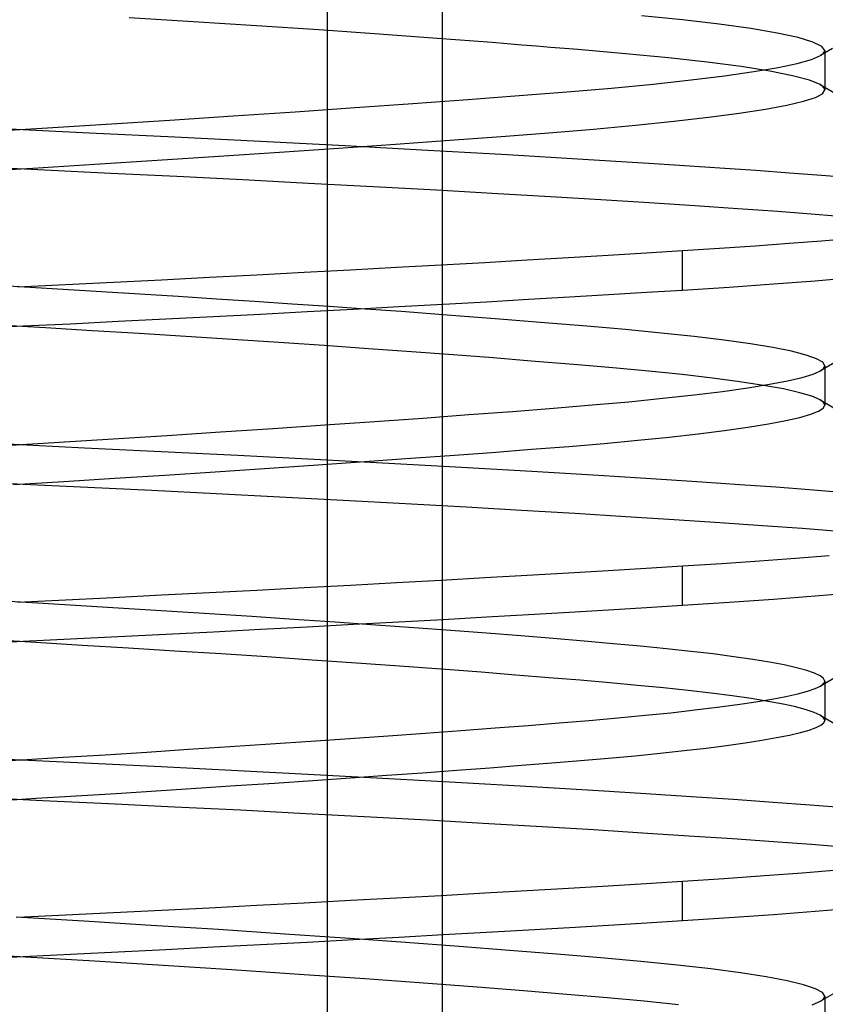
# Model space of a CAD drawing. Units: millimetres. Extents: x -31.8 to 31.8, y -30 to 47.
# Drawn here: x 0 to 3.2, y 22.5 to 26.4 of the extents above; entities that cross this region are included whole.
import ezdxf

# ---------------------------------------------------------------- set-up
doc = ezdxf.new("R2010")
doc.units = ezdxf.units.MM
doc.layers.add('MAIN-2', color=7, linetype='Continuous')

msp = doc.modelspace()

# ---------------------------------------------------------------- linework, layer by layer
at = {"layer": 'MAIN-2'}
for p, q in [((1.2163, 13), (1.2163, 29)), ((1.6724, 14.5), (1.6724, 27.5)), ((0.6835, 26.3467), (0.4302, 26.3625)), ((2.6236, 26.3536), (2.461, 26.37)), ((2.7691, 26.3366), (2.6236, 26.3536)), ((0.9349, 26.3304), (0.6835, 26.3467)), ((1.1817, 26.3138), (0.9349, 26.3304)), ((2.8952, 26.3191), (2.7691, 26.3366)), ((3.0001, 26.3014), (2.8952, 26.3191)), ((1.4214, 26.297), (1.1817, 26.3138)), ((1.6514, 26.2802), (1.4214, 26.297)), ((1.8695, 26.2636), (1.6514, 26.2802)), ((3.0825, 26.2837), (3.0001, 26.3014)), ((3.1414, 26.2661), (3.0825, 26.2837)), ((1.9292, 26.2589), (1.8695, 26.2636)), ((1.9877, 26.2542), (1.9292, 26.2589)), ((2.045, 26.2496), (1.9877, 26.2542)), ((2.1011, 26.245), (2.045, 26.2496)), ((2.1558, 26.2405), (2.1011, 26.245)), ((2.2093, 26.236), (2.1558, 26.2405)), ((3.1765, 26.2489), (3.1414, 26.2661)), ((3.2189, 26.2402), (3.171, 26.2124)), ((3.1881, 26.2321), (3.1765, 26.2489)), ((2.3977, 26.2195), (2.2093, 26.236)), ((2.5684, 26.2032), (2.3977, 26.2195)), ((2.7222, 26.1861), (2.5684, 26.2032)), ((3.1352, 26.1971), (3.171, 26.2124)), ((3.171, 26.2124), (3.1763, 26.2157)), ((3.1763, 26.2157), (3.1805, 26.2189)), ((3.1805, 26.2189), (3.1838, 26.2222)), ((3.1838, 26.2222), (3.1862, 26.2255)), ((3.1862, 26.2255), (3.1876, 26.2288)), ((3.1876, 26.2288), (3.1881, 26.2321)), ((3.1881, 26.2321), (3.1881, 26.0759)), ((2.8569, 26.1685), (2.7222, 26.1861)), ((2.9702, 26.1507), (2.8569, 26.1685)), ((2.9067, 26.1487), (3.0029, 26.1651)), ((3.0029, 26.1651), (3.0792, 26.1813)), ((3.0792, 26.1813), (3.1352, 26.1971)), ((2.6579, 26.1157), (2.7913, 26.1321)), ((2.7913, 26.1321), (2.9067, 26.1487)), ((3.0607, 26.1326), (2.9702, 26.1507)), ((3.1274, 26.1147), (3.0607, 26.1326)), ((2.1656, 26.0685), (2.3432, 26.0837)), ((2.3432, 26.0837), (2.5079, 26.0995)), ((2.5079, 26.0995), (2.6579, 26.1157)), ((3.1695, 26.0971), (3.1274, 26.1147)), ((3.1752, 26.0935), (3.1695, 26.0971)), ((3.1695, 26.0971), (3.2716, 26.0379)), ((3.1799, 26.0899), (3.1752, 26.0935)), ((3.1835, 26.0864), (3.1799, 26.0899)), ((3.1861, 26.0828), (3.1835, 26.0864)), ((3.1876, 26.0793), (3.1861, 26.0828)), ((1.7726, 26.0382), (1.9763, 26.0536)), ((1.9763, 26.0536), (2.1656, 26.0685)), ((3.1041, 26.0314), (3.151, 26.0467)), ((3.151, 26.0467), (3.1788, 26.0613)), ((3.1788, 26.0613), (3.1881, 26.0759)), ((3.1881, 26.0759), (3.1876, 26.0793)), ((1.0883, 25.9896), (1.3267, 26.0061)), ((1.3267, 26.0061), (1.5555, 26.0223)), ((1.5555, 26.0223), (1.7726, 26.0382)), ((2.9528, 25.9999), (3.038, 26.0158)), ((3.038, 26.0158), (3.1041, 26.0314)), ((0.5918, 25.9567), (0.8425, 25.9731)), ((0.8425, 25.9731), (1.0883, 25.9896)), ((2.59, 25.9519), (2.7278, 25.9678)), ((2.7278, 25.9678), (2.8491, 25.9838)), ((2.8491, 25.9838), (2.9528, 25.9999)), ((-0.1653, 25.9097), (0.0854, 25.9248)), ((0.0854, 25.9248), (0.3386, 25.9406)), ((0.3386, 25.9406), (0.5918, 25.9567)), ((2.2713, 25.9211), (2.4373, 25.9363)), ((2.4373, 25.9363), (2.59, 25.9519)), ((-0.0706, 25.9231), (0.2712, 25.9066)), ((0.2712, 25.9066), (0.6108, 25.8903)), ((0.6108, 25.8903), (0.9504, 25.8732)), ((1.7017, 25.8767), (1.9047, 25.8919)), ((1.9047, 25.8919), (2.0941, 25.9065)), ((2.0941, 25.9065), (2.2713, 25.9211)), ((0.9504, 25.8732), (1.2861, 25.8557)), ((1.2608, 25.8452), (1.4865, 25.8611)), ((1.2861, 25.8557), (1.6139, 25.8378)), ((1.4865, 25.8611), (1.7017, 25.8767)), ((0.5411, 25.7972), (0.7859, 25.8131)), ((0.7859, 25.8131), (1.0266, 25.8292)), ((1.0266, 25.8292), (1.2608, 25.8452)), ((1.6139, 25.8378), (1.9298, 25.8198)), ((1.9298, 25.8198), (2.2302, 25.8019)), ((-0.1704, 25.7717), (0.0949, 25.7588)), ((0.0483, 25.7663), (0.2945, 25.7815)), ((0.2945, 25.7815), (0.5411, 25.7972)), ((2.2302, 25.8019), (2.5119, 25.7843)), ((2.5119, 25.7843), (2.7719, 25.7672)), ((-0.1953, 25.7516), (0.0483, 25.7663)), ((0.0949, 25.7588), (0.3569, 25.7463)), ((0.3569, 25.7463), (0.619, 25.7336)), ((0.619, 25.7336), (0.881, 25.7205)), ((2.7719, 25.7672), (2.9143, 25.7574)), ((2.9143, 25.7574), (3.0482, 25.7479)), ((3.0482, 25.7479), (3.1748, 25.7383)), ((3.1748, 25.7383), (3.2943, 25.7284)), ((0.881, 25.7205), (1.1412, 25.7071)), ((1.1412, 25.7071), (1.3977, 25.6934)), ((1.3977, 25.6934), (1.6487, 25.6796)), ((1.6487, 25.6796), (1.8925, 25.6657)), ((1.8925, 25.6657), (2.1007, 25.6535)), ((2.1007, 25.6535), (2.3009, 25.6413)), ((2.3009, 25.6413), (2.4919, 25.6293)), ((2.4919, 25.6293), (2.673, 25.6176)), ((2.673, 25.6176), (2.8433, 25.6061)), ((2.8433, 25.6061), (3.0023, 25.595)), ((3.0023, 25.595), (3.1508, 25.5839)), ((3.1508, 25.5839), (3.2899, 25.5725)), ((2.9122, 25.4567), (2.7708, 25.447)), ((3.0472, 25.4667), (2.9122, 25.4567)), ((3.1751, 25.4768), (3.0472, 25.4667)), ((3.2954, 25.4872), (3.1751, 25.4768)), ((2.3289, 25.4195), (2.1719, 25.4101)), ((2.4797, 25.4286), (2.3289, 25.4195)), ((2.6237, 25.4375), (2.4797, 25.4286)), ((2.7708, 25.447), (2.6237, 25.4375)), ((2.6237, 25.2812), (2.6237, 25.4375)), ((1.6672, 25.3812), (1.4896, 25.3714)), ((1.8405, 25.391), (1.6672, 25.3812)), ((2.0089, 25.4006), (1.8405, 25.391)), ((2.1719, 25.4101), (2.0089, 25.4006)), ((0.9369, 25.3418), (0.7482, 25.332)), ((1.1238, 25.3516), (0.9369, 25.3418)), ((1.3083, 25.3615), (1.1238, 25.3516)), ((1.4896, 25.3714), (1.3083, 25.3615)), ((0.0157, 25.2937), (-0.1386, 25.3031)), ((0.1779, 25.3033), (-0.0113, 25.2941)), ((0.368, 25.3127), (0.1779, 25.3033)), ((0.5583, 25.3223), (0.368, 25.3127)), ((0.7482, 25.332), (0.5583, 25.3223)), ((2.985, 25.3058), (2.8091, 25.2933)), ((3.1501, 25.3185), (2.985, 25.3058)), ((3.3031, 25.3316), (3.1501, 25.3185)), ((0.1686, 25.2845), (0.0157, 25.2937)), ((0.3204, 25.2754), (0.1686, 25.2845)), ((0.4726, 25.2662), (0.3204, 25.2754)), ((0.6249, 25.2567), (0.4726, 25.2662)), ((2.3312, 25.2633), (2.1755, 25.2541)), ((2.4808, 25.2724), (2.3312, 25.2633)), ((2.6237, 25.2812), (2.4808, 25.2724)), ((2.8091, 25.2933), (2.6237, 25.2812)), ((0.7766, 25.247), (0.6249, 25.2567)), ((0.9273, 25.2372), (0.7766, 25.247)), ((1.0764, 25.2272), (0.9273, 25.2372)), ((1.2233, 25.2172), (1.0764, 25.2272)), ((1.6752, 25.2254), (1.4991, 25.2157)), ((1.847, 25.2351), (1.6752, 25.2254)), ((2.0139, 25.2447), (1.847, 25.2351)), ((2.1755, 25.2541), (2.0139, 25.2447)), ((0.9511, 25.1863), (0.7639, 25.1765)), ((1.1364, 25.1961), (0.9511, 25.1863)), ((1.3193, 25.2059), (1.1364, 25.1961)), ((1.3675, 25.2071), (1.2233, 25.2172)), ((1.4991, 25.2157), (1.3193, 25.2059)), ((1.5083, 25.197), (1.3675, 25.2071)), ((1.7082, 25.1822), (1.5083, 25.197)), ((1.8984, 25.1675), (1.7082, 25.1822)), ((0.0986, 25.1324), (-0.089, 25.1438)), ((0.198, 25.148), (0.0101, 25.1389)), ((0.3867, 25.1574), (0.198, 25.148)), ((0.5755, 25.1669), (0.3867, 25.1574)), ((0.7639, 25.1765), (0.5755, 25.1669)), ((2.0776, 25.1532), (1.8984, 25.1675)), ((2.2445, 25.1392), (2.0776, 25.1532)), ((0.0101, 25.1389), (-0.1765, 25.1299)), ((0.2841, 25.1214), (0.0986, 25.1324)), ((0.4698, 25.1101), (0.2841, 25.1214)), ((0.6555, 25.0985), (0.4698, 25.1101)), ((2.3984, 25.1257), (2.2445, 25.1392)), ((2.5402, 25.1123), (2.3984, 25.1257)), ((2.6708, 25.0984), (2.5402, 25.1123)), ((0.8403, 25.0866), (0.6555, 25.0985)), ((1.0232, 25.0745), (0.8403, 25.0866)), ((1.2032, 25.0623), (1.0232, 25.0745)), ((2.7889, 25.084), (2.6708, 25.0984)), ((2.8932, 25.0694), (2.7889, 25.084)), ((2.9828, 25.0547), (2.8932, 25.0694)), ((1.3792, 25.05), (1.2032, 25.0623)), ((1.5502, 25.0377), (1.3792, 25.05)), ((1.7153, 25.0254), (1.5502, 25.0377)), ((3.0567, 25.0398), (2.9828, 25.0547)), ((3.1144, 25.025), (3.0567, 25.0398)), ((1.8738, 25.0132), (1.7153, 25.0254)), ((2.0247, 25.0012), (1.8738, 25.0132)), ((2.1923, 24.9874), (2.0247, 25.0012)), ((2.3476, 24.974), (2.1923, 24.9874)), ((3.1555, 25.0104), (3.1144, 25.025)), ((3.18, 24.9961), (3.1555, 25.0104)), ((3.2731, 25.0216), (3.171, 24.9624)), ((3.1881, 24.9821), (3.18, 24.9961)), ((2.4905, 24.9609), (2.3476, 24.974)), ((2.6229, 24.9474), (2.4905, 24.9609)), ((3.0988, 24.9363), (3.1421, 24.9495)), ((3.1421, 24.9495), (3.171, 24.9624)), ((3.171, 24.9624), (3.1762, 24.9657)), ((3.1762, 24.9657), (3.1805, 24.9689)), ((3.1805, 24.9689), (3.1838, 24.9722)), ((3.1838, 24.9722), (3.1862, 24.9755)), ((3.1862, 24.9755), (3.1876, 24.9788)), ((3.1876, 24.9788), (3.1881, 24.9821)), ((3.1881, 24.9821), (3.1881, 24.8259)), ((2.7437, 24.9335), (2.6229, 24.9474)), ((2.8517, 24.9193), (2.7437, 24.9335)), ((2.9458, 24.9048), (2.8517, 24.9193)), ((2.8826, 24.895), (2.9688, 24.9089)), ((2.9688, 24.9089), (3.041, 24.9227)), ((3.041, 24.9227), (3.0988, 24.9363)), ((2.6704, 24.8672), (2.7829, 24.881)), ((2.7829, 24.881), (2.8826, 24.895)), ((3.0252, 24.8903), (2.9458, 24.9048)), ((3.0892, 24.8757), (3.0252, 24.8903)), ((3.1374, 24.8613), (3.0892, 24.8757)), ((2.2656, 24.8269), (2.4107, 24.84)), ((2.4107, 24.84), (2.546, 24.8534)), ((2.546, 24.8534), (2.6704, 24.8672)), ((3.1696, 24.8471), (3.1374, 24.8613)), ((3.1753, 24.8435), (3.1696, 24.8471)), ((3.1696, 24.8471), (3.2716, 24.7878)), ((3.1799, 24.8399), (3.1753, 24.8435)), ((3.1835, 24.8364), (3.1799, 24.8399)), ((3.1861, 24.8328), (3.1835, 24.8364)), ((3.1876, 24.8293), (3.1861, 24.8328)), ((1.7772, 24.7886), (1.9499, 24.8016)), ((1.9499, 24.8016), (2.1122, 24.8142)), ((2.1122, 24.8142), (2.2656, 24.8269)), ((3.1329, 24.7901), (3.1637, 24.8022)), ((3.1637, 24.8022), (3.182, 24.814)), ((3.182, 24.814), (3.1881, 24.8259)), ((3.1881, 24.8259), (3.1876, 24.8293)), ((1.2058, 24.7477), (1.4041, 24.7615)), ((1.4041, 24.7615), (1.5949, 24.7752)), ((1.5949, 24.7752), (1.7772, 24.7886)), ((2.9645, 24.7519), (3.0333, 24.7648)), ((3.0333, 24.7648), (3.0894, 24.7776)), ((3.0894, 24.7776), (3.1329, 24.7901)), ((0.5805, 24.706), (0.7926, 24.7198)), ((0.7926, 24.7198), (1.0015, 24.7337)), ((1.0015, 24.7337), (1.2058, 24.7477)), ((2.6865, 24.7128), (2.7906, 24.7258)), ((2.7906, 24.7258), (2.8835, 24.7389)), ((2.8835, 24.7389), (2.9645, 24.7519)), ((-0.06, 24.666), (0.1527, 24.679)), ((0.1527, 24.679), (0.3667, 24.6923)), ((0.3667, 24.6923), (0.5805, 24.706)), ((2.1729, 24.6628), (2.314, 24.6748)), ((2.314, 24.6748), (2.4473, 24.6872)), ((2.4473, 24.6872), (2.5717, 24.6999)), ((2.5717, 24.6999), (2.6865, 24.7128)), ((-0.0525, 24.6722), (0.2534, 24.6575)), ((0.2534, 24.6575), (0.5571, 24.6429)), ((0.5571, 24.6429), (0.8613, 24.6278)), ((1.7018, 24.6267), (1.8677, 24.6391)), ((1.8677, 24.6391), (2.0248, 24.6511)), ((2.0248, 24.6511), (2.1729, 24.6628)), ((0.8613, 24.6278), (1.1631, 24.6122)), ((1.1594, 24.5882), (1.3467, 24.6012)), ((1.1631, 24.6122), (1.4598, 24.5963)), ((1.3467, 24.6012), (1.5278, 24.6141)), ((1.5278, 24.6141), (1.7018, 24.6267)), ((0.572, 24.5492), (0.7709, 24.5621)), ((0.7709, 24.5621), (0.9671, 24.5752)), ((0.9671, 24.5752), (1.1594, 24.5882)), ((1.4598, 24.5963), (1.7485, 24.5802)), ((1.7485, 24.5802), (2.0265, 24.5641)), ((2.0265, 24.5641), (2.2912, 24.5482)), ((-0.2478, 24.5255), (0.0104, 24.5129)), ((-0.0281, 24.5117), (0.1713, 24.5239)), ((0.1713, 24.5239), (0.3718, 24.5364)), ((0.3718, 24.5364), (0.572, 24.5492)), ((2.2912, 24.5482), (2.5403, 24.5325)), ((2.5403, 24.5325), (2.7003, 24.522)), ((2.7003, 24.522), (2.8517, 24.5118)), ((0.0104, 24.5129), (0.2659, 24.5007)), ((0.2659, 24.5007), (0.5199, 24.4885)), ((0.5199, 24.4885), (0.7746, 24.4759)), ((2.8517, 24.5118), (2.994, 24.5018)), ((2.994, 24.5018), (3.1277, 24.4919)), ((3.1277, 24.4919), (3.254, 24.4818)), ((0.7746, 24.4759), (1.0282, 24.463)), ((1.0282, 24.463), (1.2791, 24.4498)), ((1.2791, 24.4498), (1.5256, 24.4364)), ((1.5256, 24.4364), (1.7661, 24.423)), ((1.7661, 24.423), (1.9855, 24.4103)), ((1.9855, 24.4103), (2.1968, 24.3977)), ((2.1968, 24.3977), (2.3991, 24.3852)), ((2.3991, 24.3852), (2.5911, 24.373)), ((2.5911, 24.373), (2.772, 24.361)), ((2.772, 24.361), (2.9411, 24.3493)), ((2.9411, 24.3493), (3.0982, 24.3379)), ((3.0982, 24.3379), (3.2454, 24.3263)), ((2.9294, 24.208), (2.7798, 24.1976)), ((3.0717, 24.2186), (2.9294, 24.208)), ((3.206, 24.2294), (3.0717, 24.2186)), ((2.3289, 24.1695), (2.1719, 24.1601)), ((2.4797, 24.1786), (2.3289, 24.1695)), ((2.6237, 24.1875), (2.4797, 24.1786)), ((2.7798, 24.1976), (2.6237, 24.1875)), ((2.6237, 24.0312), (2.6237, 24.1875)), ((1.6672, 24.1312), (1.4896, 24.1214)), ((1.8405, 24.141), (1.6672, 24.1312)), ((2.0089, 24.1506), (1.8405, 24.141)), ((2.1719, 24.1601), (2.0089, 24.1506)), ((0.9369, 24.0918), (0.7482, 24.082)), ((1.1238, 24.1016), (0.9369, 24.0918)), ((1.3083, 24.1115), (1.1238, 24.1016)), ((1.4896, 24.1214), (1.3083, 24.1115)), ((0.0683, 24.0405), (-0.1037, 24.051)), ((0.1779, 24.0533), (-0.0113, 24.0441)), ((0.368, 24.0627), (0.1779, 24.0533)), ((0.5583, 24.0723), (0.368, 24.0627)), ((0.7482, 24.082), (0.5583, 24.0723)), ((2.985, 24.0558), (2.8091, 24.0433)), ((3.1501, 24.0685), (2.985, 24.0558)), ((3.3031, 24.0816), (3.1501, 24.0685)), ((0.2385, 24.0303), (0.0683, 24.0405)), ((0.4083, 24.0201), (0.2385, 24.0303)), ((0.5785, 24.0096), (0.4083, 24.0201)), ((2.3312, 24.0133), (2.1755, 24.0041)), ((2.4808, 24.0224), (2.3312, 24.0133)), ((2.6237, 24.0312), (2.4808, 24.0224)), ((2.8091, 24.0433), (2.6237, 24.0312)), ((0.7483, 23.9988), (0.5785, 24.0096)), ((0.9168, 23.9879), (0.7483, 23.9988)), ((1.0834, 23.9767), (0.9168, 23.9879)), ((1.2473, 23.9655), (1.0834, 23.9767)), ((1.6752, 23.9754), (1.4991, 23.9657)), ((1.847, 23.9851), (1.6752, 23.9754)), ((2.0139, 23.9947), (1.847, 23.9851)), ((2.1755, 24.0041), (2.0139, 23.9947)), ((0.9511, 23.9363), (0.7639, 23.9265)), ((1.1364, 23.9461), (0.9511, 23.9363)), ((1.3193, 23.9559), (1.1364, 23.9461)), ((1.4076, 23.9542), (1.2473, 23.9655)), ((1.4991, 23.9657), (1.3193, 23.9559)), ((1.5589, 23.9433), (1.4076, 23.9542)), ((1.7056, 23.9324), (1.5589, 23.9433)), ((0.0598, 23.8848), (-0.1263, 23.8961)), ((0.198, 23.898), (0.0101, 23.8889)), ((0.3867, 23.9074), (0.198, 23.898)), ((0.5755, 23.9169), (0.3867, 23.9074)), ((0.7639, 23.9265), (0.5755, 23.9169)), ((1.847, 23.9216), (1.7056, 23.9324)), ((1.9826, 23.9109), (1.847, 23.9216)), ((2.1118, 23.9004), (1.9826, 23.9109)), ((2.2343, 23.8901), (2.1118, 23.9004)), ((0.0101, 23.8889), (-0.1765, 23.8799)), ((0.2439, 23.8738), (0.0598, 23.8848)), ((0.4275, 23.8627), (0.2439, 23.8738)), ((0.6115, 23.8513), (0.4275, 23.8627)), ((2.3497, 23.8801), (2.2343, 23.8901)), ((2.458, 23.8703), (2.3497, 23.8801)), ((2.5604, 23.8602), (2.458, 23.8703)), ((2.6566, 23.85), (2.5604, 23.8602)), ((0.7948, 23.8396), (0.6115, 23.8513)), ((0.9765, 23.8277), (0.7948, 23.8396)), ((1.1556, 23.8156), (0.9765, 23.8277)), ((2.7461, 23.8395), (2.6566, 23.85)), ((2.8283, 23.8288), (2.7461, 23.8395)), ((2.9028, 23.818), (2.8283, 23.8288)), ((2.9692, 23.8071), (2.9028, 23.818)), ((1.331, 23.8034), (1.1556, 23.8156)), ((1.5018, 23.7912), (1.331, 23.8034)), ((1.6672, 23.779), (1.5018, 23.7912)), ((1.8261, 23.7669), (1.6672, 23.779)), ((3.0272, 23.7961), (2.9692, 23.8071)), ((3.0765, 23.7852), (3.0272, 23.7961)), ((3.1168, 23.7743), (3.0765, 23.7852)), ((1.9634, 23.7562), (1.8261, 23.7669)), ((2.0944, 23.7456), (1.9634, 23.7562)), ((2.2186, 23.7352), (2.0944, 23.7456)), ((3.1481, 23.7635), (3.1168, 23.7743)), ((3.1704, 23.7528), (3.1481, 23.7635)), ((3.1837, 23.7424), (3.1704, 23.7528)), ((3.2731, 23.7716), (3.171, 23.7124)), ((3.1881, 23.7321), (3.1837, 23.7424)), ((2.3357, 23.725), (2.2186, 23.7352)), ((2.4455, 23.7152), (2.3357, 23.725)), ((2.5492, 23.7051), (2.4455, 23.7152)), ((2.6467, 23.6948), (2.5492, 23.7051)), ((3.1201, 23.6923), (3.1499, 23.7024)), ((3.1499, 23.7024), (3.171, 23.7124)), ((3.171, 23.7124), (3.1762, 23.7157)), ((3.1762, 23.7157), (3.1805, 23.7189)), ((3.1805, 23.7189), (3.1838, 23.7222)), ((3.1838, 23.7222), (3.1862, 23.7255)), ((3.1862, 23.7255), (3.1876, 23.7288)), ((3.1876, 23.7288), (3.1881, 23.7321)), ((3.1881, 23.7321), (3.1881, 23.5759)), ((2.7375, 23.6843), (2.6467, 23.6948)), ((2.8209, 23.6735), (2.7375, 23.6843)), ((2.8967, 23.6627), (2.8209, 23.6735)), ((2.9642, 23.6517), (2.8967, 23.6627)), ((2.9143, 23.6499), (2.9786, 23.6606)), ((2.9786, 23.6606), (3.0344, 23.6713)), ((3.0344, 23.6713), (3.0816, 23.6819)), ((3.0816, 23.6819), (3.1201, 23.6923)), ((2.6733, 23.6175), (2.7614, 23.6282)), ((2.7614, 23.6282), (2.8418, 23.639)), ((2.8418, 23.639), (2.9143, 23.6499)), ((3.0232, 23.6407), (2.9642, 23.6517)), ((3.0734, 23.6297), (3.0232, 23.6407)), ((3.1146, 23.6187), (3.0734, 23.6297)), ((2.2543, 23.5759), (2.3681, 23.586)), ((2.3681, 23.586), (2.4762, 23.5963)), ((2.4762, 23.5963), (2.5781, 23.6068)), ((2.5781, 23.6068), (2.6733, 23.6175)), ((3.1466, 23.6078), (3.1146, 23.6187)), ((3.1695, 23.5971), (3.1466, 23.6078)), ((3.1752, 23.5935), (3.1695, 23.5971)), ((3.1695, 23.5971), (3.2716, 23.5379)), ((3.1799, 23.5899), (3.1752, 23.5935)), ((3.1835, 23.5864), (3.1799, 23.5899)), ((3.1861, 23.5828), (3.1835, 23.5864)), ((3.1876, 23.5793), (3.1861, 23.5828)), ((1.7459, 23.5362), (1.882, 23.5464)), ((1.882, 23.5464), (2.0119, 23.5563)), ((2.0119, 23.5563), (2.1356, 23.566)), ((2.1356, 23.566), (2.2543, 23.5759)), ((3.1265, 23.538), (3.1536, 23.5477)), ((3.1536, 23.5477), (3.1728, 23.5572)), ((3.1728, 23.5572), (3.1842, 23.5664)), ((3.1842, 23.5664), (3.1881, 23.5759)), ((3.1881, 23.5759), (3.1876, 23.5793)), ((1.1501, 23.4938), (1.3057, 23.5046)), ((1.3057, 23.5046), (1.4573, 23.5153)), ((1.4573, 23.5153), (1.6042, 23.5258)), ((1.6042, 23.5258), (1.7459, 23.5362)), ((2.9388, 23.4975), (2.9975, 23.5078)), ((2.9975, 23.5078), (3.0484, 23.518)), ((3.0484, 23.518), (3.0914, 23.5281)), ((3.0914, 23.5281), (3.1265, 23.538)), ((0.6655, 23.4615), (0.8293, 23.4722)), ((0.8293, 23.4722), (0.9911, 23.483)), ((0.9911, 23.483), (1.1501, 23.4938)), ((2.6301, 23.4563), (2.7177, 23.4665)), ((2.7177, 23.4665), (2.7986, 23.4769)), ((2.7986, 23.4769), (2.8724, 23.4872)), ((2.8724, 23.4872), (2.9388, 23.4975)), ((0.0035, 23.4198), (0.1686, 23.43)), ((0.1686, 23.43), (0.3344, 23.4403)), ((0.3344, 23.4403), (0.5003, 23.4508)), ((0.5003, 23.4508), (0.6655, 23.4615)), ((2.2203, 23.4167), (2.3307, 23.4263)), ((2.3307, 23.4263), (2.4361, 23.4362)), ((2.4361, 23.4362), (2.5361, 23.4462)), ((2.5361, 23.4462), (2.6301, 23.4563)), ((-0.1602, 23.41), (0.0035, 23.4198)), ((-0.0525, 23.4222), (0.2534, 23.4075)), ((0.2534, 23.4075), (0.5571, 23.3929)), ((0.5571, 23.3929), (0.8612, 23.3778)), ((1.7294, 23.3788), (1.8604, 23.3885)), ((1.8604, 23.3885), (1.9859, 23.3981)), ((1.9859, 23.3981), (2.1055, 23.4074)), ((2.1055, 23.4074), (2.2203, 23.4167)), ((0.8612, 23.3778), (1.1631, 23.3622)), ((1.1585, 23.3382), (1.3073, 23.3485)), ((1.1631, 23.3622), (1.4598, 23.3463)), ((1.3073, 23.3485), (1.4524, 23.3587)), ((1.4524, 23.3587), (1.5932, 23.3688)), ((1.5932, 23.3688), (1.7294, 23.3788)), ((0.6955, 23.3072), (0.852, 23.3175)), ((0.852, 23.3175), (1.0066, 23.3278)), ((1.0066, 23.3278), (1.1585, 23.3382)), ((1.4598, 23.3463), (1.7485, 23.3302)), ((1.7485, 23.3302), (2.0265, 23.3141)), ((2.0265, 23.3141), (2.2912, 23.2982)), ((-0.1775, 23.272), (0.0871, 23.2592)), ((0.0619, 23.2672), (0.2202, 23.2769)), ((0.2202, 23.2769), (0.379, 23.2869)), ((0.379, 23.2869), (0.5376, 23.297)), ((0.5376, 23.297), (0.6955, 23.3072)), ((2.2912, 23.2982), (2.4793, 23.2864)), ((2.4793, 23.2864), (2.6579, 23.2748)), ((2.6579, 23.2748), (2.8262, 23.2635)), ((-0.0953, 23.2576), (0.0619, 23.2672)), ((0.0871, 23.2592), (0.3485, 23.2467)), ((0.3485, 23.2467), (0.6098, 23.2341)), ((0.6098, 23.2341), (0.8712, 23.221)), ((2.8262, 23.2635), (2.9836, 23.2525)), ((2.9836, 23.2525), (3.1307, 23.2417)), ((3.1307, 23.2417), (3.2687, 23.2306)), ((0.8712, 23.221), (1.1308, 23.2076)), ((1.1308, 23.2076), (1.3868, 23.194)), ((1.3868, 23.194), (1.6374, 23.1802)), ((1.6374, 23.1802), (1.8559, 23.1678)), ((1.8559, 23.1678), (2.0674, 23.1555)), ((2.0674, 23.1555), (2.2708, 23.1432)), ((2.2708, 23.1432), (2.4651, 23.131)), ((2.4651, 23.131), (2.6494, 23.1191)), ((2.6494, 23.1191), (2.8227, 23.1075)), ((2.8227, 23.1075), (2.9847, 23.0962)), ((2.9847, 23.0962), (3.1356, 23.0851)), ((3.1356, 23.0851), (3.2771, 23.0736)), ((2.9488, 22.9594), (2.79, 22.9483)), ((3.0992, 22.9707), (2.9488, 22.9594)), ((3.2403, 22.9823), (3.0992, 22.9707)), ((2.3289, 22.9195), (2.1719, 22.9101)), ((2.4797, 22.9286), (2.3289, 22.9195)), ((2.6237, 22.9375), (2.4797, 22.9286)), ((2.79, 22.9483), (2.6237, 22.9375)), ((2.6237, 22.7812), (2.6237, 22.9375)), ((1.6672, 22.8812), (1.4896, 22.8714)), ((1.8405, 22.891), (1.6672, 22.8812)), ((2.0089, 22.9006), (1.8405, 22.891)), ((2.1719, 22.9101), (2.0089, 22.9006)), ((0.9369, 22.8418), (0.7482, 22.832)), ((1.1238, 22.8516), (0.9369, 22.8418)), ((1.3083, 22.8615), (1.1238, 22.8516)), ((1.4896, 22.8714), (1.3083, 22.8615)), ((0.1779, 22.8033), (-0.0113, 22.7941)), ((0.368, 22.8127), (0.1779, 22.8033)), ((0.5583, 22.8223), (0.368, 22.8127)), ((0.7482, 22.832), (0.5583, 22.8223)), ((2.985, 22.8058), (2.8091, 22.7933)), ((3.1501, 22.8185), (2.985, 22.8058)), ((3.3031, 22.8316), (3.1501, 22.8185)), ((0.2505, 22.7796), (-0.0177, 22.7957)), ((0.5176, 22.7634), (0.2505, 22.7796)), ((0.7845, 22.7465), (0.5176, 22.7634)), ((2.3312, 22.7633), (2.1755, 22.7541)), ((2.4808, 22.7724), (2.3312, 22.7633)), ((2.6237, 22.7812), (2.4808, 22.7724)), ((2.8091, 22.7933), (2.6237, 22.7812)), ((1.048, 22.7291), (0.7845, 22.7465)), ((1.3051, 22.7115), (1.048, 22.7291)), ((1.6752, 22.7254), (1.4991, 22.7157)), ((1.847, 22.7351), (1.6752, 22.7254)), ((2.0139, 22.7447), (1.847, 22.7351)), ((2.1755, 22.7541), (2.0139, 22.7447)), ((0.9511, 22.6863), (0.7639, 22.6765)), ((1.1364, 22.6961), (0.9511, 22.6863)), ((1.3193, 22.7059), (1.1364, 22.6961)), ((1.5263, 22.6957), (1.3051, 22.7115)), ((1.4991, 22.7157), (1.3193, 22.7059)), ((1.738, 22.6799), (1.5263, 22.6957)), ((0.0193, 22.6372), (-0.2576, 22.6542)), ((0.198, 22.648), (0.0101, 22.6389)), ((0.3867, 22.6574), (0.198, 22.648)), ((0.5755, 22.6669), (0.3867, 22.6574)), ((0.7639, 22.6765), (0.5755, 22.6669)), ((1.9385, 22.6644), (1.738, 22.6799)), ((2.1261, 22.6492), (1.9385, 22.6644)), ((2.2997, 22.6345), (2.1261, 22.6492)), ((0.0101, 22.6389), (-0.1765, 22.6299)), ((0.2924, 22.6209), (0.0193, 22.6372)), ((0.5652, 22.6042), (0.2924, 22.6209)), ((2.4583, 22.6202), (2.2997, 22.6345)), ((2.6042, 22.6057), (2.4583, 22.6202)), ((2.7367, 22.5906), (2.6042, 22.6057)), ((0.8371, 22.5868), (0.5652, 22.6042)), ((1.1048, 22.569), (0.8371, 22.5868)), ((1.3652, 22.551), (1.1048, 22.569)), ((2.8542, 22.5752), (2.7367, 22.5906)), ((2.9553, 22.5595), (2.8542, 22.5752)), ((1.6152, 22.5329), (1.3652, 22.551)), ((1.8095, 22.5182), (1.6152, 22.5329)), ((3.039, 22.5437), (2.9553, 22.5595)), ((3.1044, 22.5279), (3.039, 22.5437)), ((3.1511, 22.5123), (3.1044, 22.5279)), ((1.9935, 22.5038), (1.8095, 22.5182)), ((2.1659, 22.4896), (1.9935, 22.5038)), ((2.3257, 22.4759), (2.1659, 22.4896)), ((3.1789, 22.497), (3.1511, 22.5123)), ((3.2731, 22.5216), (3.1711, 22.4624)), ((3.1881, 22.4821), (3.1789, 22.497)), ((2.4725, 22.4626), (2.3257, 22.4759)), ((2.6083, 22.449), (2.4725, 22.4626)), ((3.1386, 22.4483), (3.1711, 22.4624)), ((3.1711, 22.4624), (3.1763, 22.4657)), ((3.1763, 22.4657), (3.1805, 22.4689)), ((3.1805, 22.4689), (3.1838, 22.4722)), ((3.1838, 22.4722), (3.1862, 22.4755)), ((3.1862, 22.4755), (3.1876, 22.4788)), ((3.1876, 22.4788), (3.1881, 22.4821)), ((3.1881, 22.4821), (3.1881, 22.3259))]:
    msp.add_line(p, q, dxfattribs=at)

doc.saveas('drawing.dxf')
